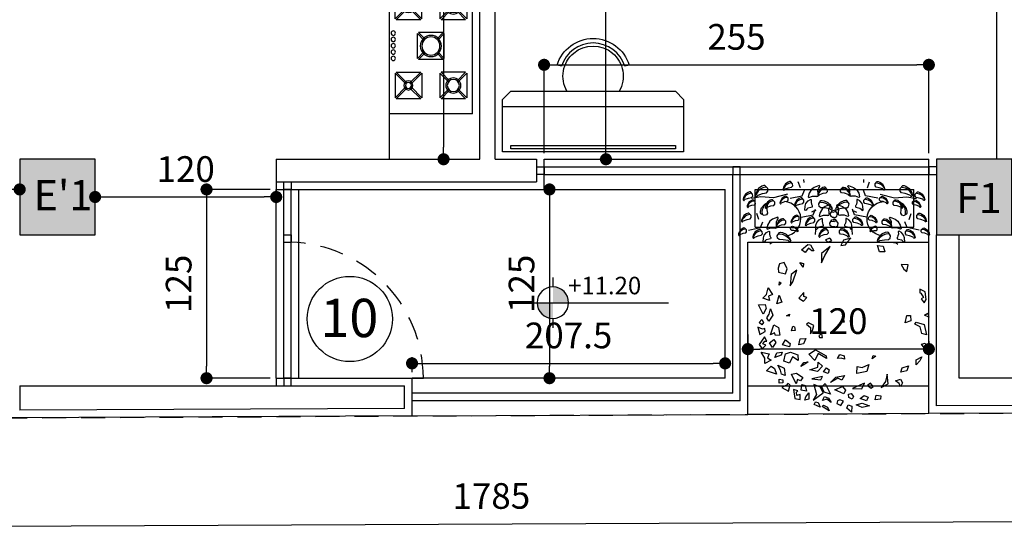
# Model space of a CAD drawing. Units: millimetres. Extents: x 375 to 688, y 35 to 100.
# Drawn here: x 576 to 583, y 76 to 80 of the extents above; entities that cross this region are included whole.
import ezdxf
from ezdxf.enums import TextEntityAlignment as Align

# ---------------------------------------------------------------- set-up
doc = ezdxf.new("R2010")
doc.units = ezdxf.units.MM
doc.header["$LTSCALE"] = 0.5
doc.linetypes.add('DASHED2', pattern=[9.525, 6.35, -3.175])
for name, color, linetype in [('.35', 30, 'DASHED2'), ('0.05', 250, 'Continuous'), ('0.1', 1, 'Continuous'), ('0.2', 2, 'Continuous'), ('0.6', 4, 'Continuous'), ('Co_0.05_Stone', 15, 'Continuous'), ('column hatch', 9, 'Continuous'), ('dim 1', 2, 'Continuous'), ('dim 2', 8, 'Continuous'), ('Furniture', 250, 'Continuous'), ('kode ertefaii', 2, 'Continuous'), ('kode ertefaii 2', 1, 'Continuous'), ('shomareh', 1, 'Continuous'), ('TREE', 84, 'Continuous'), ('wall', 7, 'Continuous'), ('zamine dastor naghshe', 8, 'DASHED2')]:
    doc.layers.add(name, color=color, linetype=linetype)
doc.styles.add('ATTR', font='romans.shx', dxfattribs={"width": 0.8, "height": 2.52})
doc.styles.add('Kadr', font='arial_0.ttf')
doc.styles.add('RD', font='romand.shx')
doc.styles.add('RS', font='ROMANS.shx', dxfattribs={"width": 0.7})
doc.dimstyles.new('100-100', dxfattribs={"dimtxt": 0.17, "dimasz": 0.08, "dimexe": 0.04, "dimexo": 0.04, "dimgap": 0.1, "dimtad": 1, "dimdec": 0, "dimlfac": 100, "dimzin": 12, "dimdsep": 46, "dimtxsty": 'RS', "dimblk1": 'DOT', "dimblk2": 'DOT', "dimsah": 1, "dimcen": 0, "dimclrd": 8, "dimclre": 8, "dimclrt": 15, "dimadec": 0, "dimazin": 0, "dimtfac": 1, "dimtdec": 0, "dimtix": 1, "dimtmove": 2, "dimatfit": 3, "dimldrblk": 'DOT', "dimfxl": 0, "dimtolj": 1, "dimtzin": 12, "dimarcsym": 0})

# ---------------------------------------------------------------- blocks, each defined once
blk = doc.blocks.new('oven_1400')
at = {"layer": 'Furniture', "linetype": 'Continuous'}
for p, q in [((-0.9, 0), (0, 0)), ((0, 0), (0, -0.55)), ((-0.9, 0), (-0.9, -0.55)), ((-0.8, -0.0446), (-0.7428, -0.1017)), ((-0.8, -0.0446), (-0.8, -0.2079)), ((-0.7929, -0.0375), (-0.7358, -0.0947)), ((-0.6296, -0.0375), (-0.7929, -0.0375)), ((-0.6867, -0.0947), (-0.6296, -0.0375)), ((-0.6797, -0.1017), (-0.6225, -0.0446)), ((-0.6225, -0.0446), (-0.6225, -0.2079)), ((-0.2775, -0.0446), (-0.2203, -0.1017)), ((-0.2775, -0.0446), (-0.2775, -0.2079)), ((-0.2704, -0.0375), (-0.2133, -0.0947)), ((-0.1071, -0.0375), (-0.2704, -0.0375)), ((-0.1642, -0.0947), (-0.1071, -0.0375)), ((-0.1572, -0.1017), (-0.1, -0.0446)), ((-0.1, -0.0446), (-0.1, -0.2079)), ((-0.8, -0.2079), (-0.7428, -0.1508)), ((-0.7929, -0.215), (-0.7358, -0.1578)), ((-0.6867, -0.1578), (-0.6296, -0.215)), ((-0.6797, -0.1508), (-0.6225, -0.2079)), ((-0.539, -0.1931), (-0.4958, -0.2363)), ((-0.539, -0.1931), (-0.539, -0.3569)), ((-0.5317, -0.1863), (-0.4887, -0.2292)), ((-0.5317, -0.1863), (-0.3683, -0.1863)), ((-0.3683, -0.1863), (-0.4113, -0.2292)), ((-0.3615, -0.1936), (-0.4042, -0.2363)), ((-0.3615, -0.1936), (-0.3615, -0.3564)), ((-0.2775, -0.2079), (-0.2203, -0.1508)), ((-0.2704, -0.215), (-0.2133, -0.1578)), ((-0.1642, -0.1578), (-0.1071, -0.215)), ((-0.1572, -0.1508), (-0.1, -0.2079)), ((-0.6296, -0.215), (-0.7929, -0.215)), ((-0.1071, -0.215), (-0.2704, -0.215)), ((-0.4958, -0.3137), (-0.539, -0.3569)), ((-0.4887, -0.3208), (-0.5317, -0.3638)), ((-0.4113, -0.3208), (-0.3683, -0.3638)), ((-0.4042, -0.3137), (-0.3615, -0.3564)), ((-0.7286, -0.4136), (-0.8, -0.3422)), ((-0.8, -0.3422), (-0.8, -0.5053)), ((-0.7215, -0.4065), (-0.7931, -0.335)), ((-0.6297, -0.335), (-0.7931, -0.335)), ((-0.6297, -0.335), (-0.7012, -0.4065)), ((-0.6225, -0.3419), (-0.6942, -0.4136)), ((-0.6225, -0.5056), (-0.6225, -0.3419)), ((-0.5317, -0.3638), (-0.3683, -0.3638)), ((-0.2775, -0.3418), (-0.2201, -0.3992)), ((-0.2775, -0.3418), (-0.2775, -0.5057)), ((-0.2702, -0.335), (-0.213, -0.3922)), ((-0.2702, -0.335), (-0.1068, -0.335)), ((-0.1068, -0.335), (-0.164, -0.3922)), ((-0.1, -0.3423), (-0.1569, -0.3992)), ((-0.1, -0.3423), (-0.1, -0.5052)), ((-0.7286, -0.4339), (-0.8, -0.5053)), ((-0.7215, -0.441), (-0.7931, -0.5125)), ((-0.6297, -0.5125), (-0.7012, -0.441)), ((-0.6225, -0.5056), (-0.6942, -0.4339)), ((-0.2201, -0.4483), (-0.2775, -0.5057)), ((-0.213, -0.4553), (-0.2702, -0.5125)), ((-0.164, -0.4553), (-0.1068, -0.5125)), ((-0.1569, -0.4483), (-0.1, -0.5052)), ((-0.6297, -0.5125), (-0.7931, -0.5125)), ((-0.2702, -0.5125), (-0.1068, -0.5125)), ((-0.9, -0.55), (0, -0.55))]:
    blk.add_line(p, q, dxfattribs=at)
for centre, radius in [((-0.7113, -0.1263), 0.05), ((-0.7113, -0.1263), 0.04), ((-0.1888, -0.1263), 0.05), ((-0.1888, -0.1263), 0.04), ((-0.45, -0.275), 0.07), ((-0.45, -0.275), 0.06), ((-0.1885, -0.4237), 0.04), ((-0.7114, -0.4237), 0.03), ((-0.7114, -0.4237), 0.02), ((-0.1885, -0.4237), 0.03), ((-0.5321, -0.5242), 0.0147), ((-0.4903, -0.5242), 0.0147), ((-0.4484, -0.5242), 0.0147), ((-0.4065, -0.5242), 0.0147), ((-0.3647, -0.5242), 0.0147)]:
    blk.add_circle(centre, radius, dxfattribs=at)
blk = doc.blocks.new('میز_120_1400')
at = {"layer": 'Furniture'}
blk.add_line((0.3, -1.2), (0.3, 0), dxfattribs=at)
for points in [[(0.4, -1.1455), (0.4, -0.0545), (0.3455, 0), (0, 0), (0, -1.2), (0.3455, -1.2)], [(0.02, -0.0545), (0.02, -1.1455), (0.04, -1.1455), (0.04, -0.0545)]]:
    blk.add_lwpolyline(points, close=True, dxfattribs=at)
blk.add_lwpolyline([(0.5731, -0.3609), (0.5654, -0.3899, -0.736085), (0.5654, -0.8101), (0.5731, -0.8391, 0.739787)], format="xyb", close=True, dxfattribs=at)
blk.add_arc((0.5, -0.6), 0.2, 240, 120, dxfattribs=at)
blk = doc.blocks.new('tr')
at = {"layer": '0.05'}
for points in [[(252.5554, 108.0231), (252.5309, 108.0398), (252.574, 108.0764), (252.5902, 108.0742), (252.6137, 108.0337), (252.5992, 108.033), (252.5784, 108.0519)], [(252.7215, 108.0615), (252.6635, 108.0162), (252.6644, 107.9549), (252.6864, 108.0024)], [(252.7047, 108.0904), (252.7324, 108.1026), (252.7186, 108.1178), (252.6909, 108.1056)], [(252.8577, 108.1174), (252.8102, 108.1052), (252.7923, 108.0678), (252.8232, 108.0742), (252.833, 108.0915)], [(253.0488, 108.0272), (253.0344, 108.0691), (253.0721, 108.064), (253.0832, 108.0278)], [(252.3774, 107.9197), (252.3781, 107.893), (252.4245, 107.8813), (252.435, 107.9145), (252.4152, 107.9571), (252.3859, 107.9479)], [(252.52, 107.9561), (252.5432, 107.9502), (252.5421, 107.9264)], [(253.2383, 107.94), (253.1915, 107.9438), (253.2099, 107.912), (253.2291, 107.896)], [(252.4997, 107.9056), (252.4622, 107.8762), (252.4554, 107.8026), (252.4746, 107.8292)], [(252.3833, 107.8071), (252.3861, 107.8281), (252.3965, 107.8186)], [(252.3104, 107.7891), (252.3382, 107.7437), (252.3132, 107.733), (252.3188, 107.7038), (252.2741, 107.7192), (252.2984, 107.7439)], [(252.367, 107.6816), (252.3822, 107.7407), (252.4, 107.6931)], [(252.5456, 107.7583), (252.5132, 107.7201), (252.5448, 107.6998), (252.5657, 107.7235), (252.5462, 107.7315)], [(253.3515, 107.7621), (253.3162, 107.7803), (253.3151, 107.7564), (253.3222, 107.7528), (253.339, 107.7239), (253.3241, 107.7153), (253.3446, 107.6885), (253.3565, 107.7108)], [(252.2467, 107.6769), (252.2895, 107.677), (252.2959, 107.6511), (252.2773, 107.6145)], [(252.3266, 107.6498), (252.3421, 107.6077), (252.3135, 107.5668), (252.3021, 107.5906), (252.3172, 107.6143)], [(252.4322, 107.6035), (252.4507, 107.6142), (252.4483, 107.6012)], [(253.2178, 107.5569), (253.229, 107.6059), (253.2543, 107.6051), (253.2545, 107.5704)], [(253.3688, 107.6213), (253.3748, 107.5939), (253.3465, 107.6084)], [(252.2495, 107.5596), (252.2679, 107.5789), (252.2802, 107.5584), (252.2676, 107.5444)], [(252.3252, 107.4772), (252.3474, 107.544), (252.3779, 107.5255), (252.3866, 107.4748), (252.3592, 107.4717), (252.3511, 107.4911)], [(252.4657, 107.503), (252.4725, 107.534), (252.4849, 107.5297), (252.4893, 107.5051)], [(252.6031, 107.5055), (252.6136, 107.5386), (252.5783, 107.5568), (252.5634, 107.5482), (252.5913, 107.5257), (252.5913, 107.4831)], [(252.7989, 107.5611), (252.7979, 107.5799), (252.8103, 107.5755), (252.8133, 107.5618)], [(253.2824, 107.548), (253.2902, 107.5602), (253.3437, 107.5449), (253.3588, 107.4763), (253.3285, 107.4858), (253.3178, 107.5298)], [(252.2873, 107.5184), (252.2732, 107.5152), (252.2409, 107.5273), (252.2546, 107.4787), (252.2913, 107.5)], [(252.6468, 107.4728), (252.6498, 107.4591), (252.6697, 107.4591), (252.6654, 107.4836)], [(252.286, 107.4634), (252.2507, 107.4139), (252.2696, 107.3847), (252.2939, 107.4094), (252.274, 107.4181), (252.2875, 107.4353), (252.3008, 107.4353)], [(252.3198, 107.4233), (252.3482, 107.4469), (252.3605, 107.4263), (252.3386, 107.3941)], [(252.4056, 107.4101), (252.4252, 107.4447), (252.4548, 107.4194), (252.4521, 107.3984)], [(252.514, 107.4112), (252.5212, 107.4502), (252.5592, 107.4529), (252.545, 107.4176)], [(253.3253, 107.4143), (253.351, 107.4215), (253.368, 107.3579)], [(252.2644, 107.363), (252.3163, 107.3505), (252.3061, 107.3253), (252.3307, 107.3086), (252.2882, 107.2878), (252.2879, 107.3225)], [(252.355, 107.3266), (252.3671, 107.3569), (252.4035, 107.3625), (252.3954, 107.3423)], [(252.4135, 107.3026), (252.4247, 107.3516), (252.4577, 107.3631), (252.5075, 107.3456), (252.5095, 107.308), (252.4708, 107.332), (252.4509, 107.2895)], [(252.58, 107.3489), (252.6228, 107.3777), (252.6951, 107.3385), (252.6961, 107.3197), (252.6416, 107.3538), (252.6196, 107.3062)], [(252.7702, 107.3202), (252.784, 107.3475), (252.8143, 107.3381), (252.817, 107.3164), (252.7938, 107.3223)], [(252.9995, 107.318), (253.006, 107.341), (253.0238, 107.3359)], [(252.3744, 107.276), (252.4151, 107.2571), (252.4238, 107.208), (252.3989, 107.2167), (252.3929, 107.2442)], [(252.5276, 107.2683), (252.5469, 107.2949), (252.5742, 107.2992), (252.5536, 107.2833)], [(252.5862, 107.2443), (252.6394, 107.2636), (252.6408, 107.2953), (252.6704, 107.27), (252.6364, 107.2347)], [(252.8998, 107.2678), (252.9338, 107.2604), (252.9762, 107.2812), (252.9634, 107.2351), (252.8977, 107.2202)], [(253.189, 107.2307), (253.1975, 107.2589), (253.2396, 107.2717), (253.2291, 107.2385)], [(253.2904, 107.278), (253.2902, 107.3127), (253.3289, 107.3313), (253.3151, 107.3039)], [(252.2987, 107.2386), (252.3289, 107.2689), (252.3518, 107.2551), (252.3645, 107.2161)], [(252.4955, 107.1529), (252.4639, 107.2158), (252.4986, 107.2244), (252.5406, 107.1946), (252.5234, 107.173), (252.5039, 107.181)], [(252.6778, 107.2317), (252.697, 107.2583), (252.7145, 107.2453), (252.7081, 107.2222)], [(252.7235, 107.1615), (252.7575, 107.1968), (252.8158, 107.2074), (252.7983, 107.1779), (252.7717, 107.1895)], [(253.0599, 107.1287), (253.106, 107.1516), (253.098, 107.2166), (253.0869, 107.1676)], [(252.3836, 107.1576), (252.383, 107.1843), (252.4062, 107.1785), (252.4072, 107.1597)], [(252.4395, 107.1553), (252.4318, 107.143), (252.4004, 107.1287), (252.4445, 107.104), (252.4554, 107.1451)], [(252.5297, 107.1109), (252.5332, 107.1477), (252.5564, 107.1419), (252.5637, 107.1036)], [(252.671, 107.2007), (252.5999, 107.1865), (252.6592, 107.1784)], [(252.6126, 107.1475), (252.6314, 107.081), (252.6081, 107.0443), (252.6735, 107.0939), (252.6571, 107.1307)], [(252.6662, 107.1321), (252.6871, 107.1559), (252.7237, 107.0843), (252.6809, 107.0982)], [(252.8699, 107.1228), (252.9312, 107.1197), (252.9491, 107.1572), (252.9178, 107.1429)], [(252.9928, 107.1246), (253.006, 107.1361), (252.9888, 107.1571), (252.9683, 107.1413)], [(253.1539, 107.1717), (253.1869, 107.1831), (253.2003, 107.16), (253.1865, 107.1326), (253.1784, 107.155)], [(252.4775, 107.1154), (252.4876, 107.0555), (252.5216, 107.0482), (252.5213, 107.0828), (252.5011, 107.075), (252.4984, 107.0966), (252.5078, 107.106)], [(252.5539, 107.0437), (252.5603, 107.0668), (252.5796, 107.0935), (252.5795, 107.0509)], [(252.752, 107.1124), (252.8036, 107.1346), (252.8224, 107.1107), (252.8123, 107.0855)], [(252.8668, 107.0514), (252.8456, 107.0623), (252.8429, 107.0839), (252.8594, 107.0897), (252.8765, 107.0687)], [(253.0251, 107.0776), (253.0574, 107.0731), (253.0547, 107.0522), (253.0183, 107.0465)], [(252.6141, 107.0168), (252.6239, 107.0341), (252.6418, 107.029), (252.6548, 106.9979)], [(252.6676, 107.0015), (252.6771, 107.0109), (252.7037, 106.9992), (252.7134, 106.9739)], [(252.6694, 107.0412), (252.6832, 107.0686), (252.7098, 107.0569), (252.7266, 107.028), (252.6987, 107.0505)], [(252.8102, 107.0379), (252.7852, 107.0466), (252.7687, 107.0409), (252.7643, 107.0228), (252.7926, 107.0083)], [(252.8316, 106.9923), (252.8398, 107.0125), (252.8647, 107.0038), (252.8629, 106.9641)], [(252.894, 107.013), (252.9324, 107.0237), (252.9822, 107.0063), (252.933, 106.997)], [(252.9193, 107.0548), (252.9473, 107.0749), (252.9739, 107.0633), (252.962, 107.041)]]:
    blk.add_lwpolyline(points, close=True, dxfattribs=at)
at = {"layer": '0.05', "style": 'ATTR', "width": 0.8, "flags": 9}
for p, height in [((240.5624, 119.6255), 0.00566), ((242.0624, 119.6255), 0.00566), ((243.6624, 119.6255), 0.00566), ((240.259, 118.8286), 0.00283), ((241.159, 118.8286), 0.00283), ((242.059, 118.8286), 0.00283), ((243.059, 118.8286), 0.00283), ((243.959, 118.8286), 0.00283), ((252.8133, 107.5618), 0.00706)]:
    blk.add_attdef('ESTCODE', p, '', height=height, rotation=300.14005, dxfattribs=at)
blk = doc.blocks.new('hju')
at = {"layer": 'TREE'}
for p, q in [((563.795, -237.505), (563.768, -237.517)), ((563.827, -237.499), (563.795, -237.505)), ((563.945, -237.572), (563.923, -237.491)), ((563.998, -237.506), (563.998, -237.469)), ((563.209, -237.639), (563.193, -237.657)), ((563.23, -237.62), (563.209, -237.639)), ((563.257, -237.608), (563.23, -237.62)), ((563.289, -237.602), (563.257, -237.608)), ((563.365, -237.606), (563.353, -237.633)), ((563.385, -237.583), (563.365, -237.606)), ((563.412, -237.558), (563.385, -237.583)), ((563.447, -237.542), (563.412, -237.558)), ((563.488, -237.535), (563.447, -237.542)), ((563.731, -237.554), (563.721, -237.575)), ((563.747, -237.536), (563.731, -237.554)), ((563.768, -237.517), (563.747, -237.536)), ((563.963, -237.683), (563.997, -237.61)), ((564.2, -237.639), (564.185, -237.657)), ((564.221, -237.62), (564.2, -237.639)), ((564.249, -237.608), (564.221, -237.62)), ((564.28, -237.602), (564.249, -237.608)), ((563.193, -237.657), (563.184, -237.678)), ((563.238, -237.757), (563.23, -237.775)), ((563.252, -237.741), (563.238, -237.757)), ((563.27, -237.725), (563.252, -237.741)), ((563.293, -237.715), (563.27, -237.725)), ((563.415, -237.658), (563.289, -237.672)), ((563.32, -237.709), (563.293, -237.715)), ((563.579, -237.685), (563.415, -237.658)), ((563.445, -237.793), (563.462, -237.771)), ((563.462, -237.771), (563.483, -237.756)), ((563.495, -237.762), (563.479, -237.78)), ((563.515, -237.743), (563.495, -237.762)), ((563.543, -237.731), (563.515, -237.743)), ((563.574, -237.725), (563.543, -237.731)), ((563.77, -237.645), (563.579, -237.685)), ((563.676, -237.736), (563.668, -237.754)), ((563.689, -237.721), (563.676, -237.736)), ((563.707, -237.704), (563.689, -237.721)), ((563.731, -237.694), (563.707, -237.704)), ((563.758, -237.689), (563.731, -237.694)), ((563.801, -237.703), (563.963, -237.683)), ((563.882, -237.762), (563.866, -237.78)), ((563.902, -237.743), (563.882, -237.762)), ((563.93, -237.731), (563.902, -237.743)), ((563.961, -237.725), (563.93, -237.731)), ((564.185, -237.657), (564.175, -237.678)), ((563.218, -237.889), (563.191, -237.902)), ((563.25, -237.883), (563.218, -237.889)), ((563.368, -237.956), (563.346, -237.876)), ((563.421, -237.854), (563.429, -237.82)), ((563.421, -237.89), (563.421, -237.854)), ((563.429, -237.82), (563.445, -237.793)), ((563.479, -237.78), (563.469, -237.801)), ((563.866, -237.78), (563.856, -237.801)), ((564.098, -237.895), (564.071, -237.907)), ((564.092, -237.944), (564.126, -237.871)), ((564.13, -237.889), (564.098, -237.895)), ((564.199, -237.782), (564.24, -237.788)), ((564.24, -237.788), (564.276, -237.802)), ((564.276, -237.802), (564.304, -237.824)), ((564.304, -237.824), (564.326, -237.846)), ((564.326, -237.846), (564.339, -237.873)), ((563.154, -237.939), (563.145, -237.96)), ((563.17, -237.921), (563.154, -237.939)), ((563.191, -237.902), (563.17, -237.921)), ((563.386, -238.067), (563.421, -237.994)), ((563.624, -238.023), (563.608, -238.041)), ((563.645, -238.004), (563.624, -238.023)), ((563.672, -237.992), (563.645, -238.004)), ((563.704, -237.986), (563.672, -237.992)), ((563.805, -237.997), (563.797, -238.015)), ((563.819, -237.982), (563.805, -237.997)), ((563.836, -237.965), (563.819, -237.982)), ((563.86, -237.955), (563.836, -237.965)), ((563.887, -237.95), (563.86, -237.955)), ((563.93, -237.964), (564.092, -237.944)), ((564.011, -238.023), (563.995, -238.041)), ((564.032, -238.004), (564.011, -238.023)), ((564.059, -237.992), (564.032, -238.004)), ((564.091, -237.986), (564.059, -237.992)), ((564.345, -237.92), (564.368, -237.923)), ((563.099, -238.12), (563.091, -238.138)), ((563.113, -238.105), (563.099, -238.12)), ((563.131, -238.089), (563.113, -238.105)), ((563.154, -238.078), (563.131, -238.089)), ((563.181, -238.073), (563.154, -238.078)), ((563.225, -238.088), (563.386, -238.067)), ((563.305, -238.146), (563.289, -238.164)), ((563.326, -238.127), (563.305, -238.146)), ((563.353, -238.115), (563.326, -238.127)), ((563.385, -238.109), (563.353, -238.115)), ((563.608, -238.041), (563.598, -238.062)), ((563.794, -238.09), (563.817, -238.093)), ((563.817, -238.093), (563.837, -238.1)), ((563.837, -238.1), (563.852, -238.113)), ((563.852, -238.113), (563.864, -238.125)), ((563.864, -238.125), (563.872, -238.14)), ((563.995, -238.041), (563.986, -238.062)), ((564.105, -238.204), (564.114, -238.141)), ((564.227, -238.156), (564.2, -238.168)), ((564.259, -238.15), (564.227, -238.156)), ((564.328, -238.043), (564.369, -238.049)), ((563.289, -238.164), (563.28, -238.185)), ((563.521, -238.279), (563.494, -238.291)), ((563.553, -238.273), (563.521, -238.279)), ((563.622, -238.166), (563.663, -238.172)), ((563.663, -238.172), (563.699, -238.186)), ((563.699, -238.186), (563.727, -238.209)), ((563.727, -238.209), (563.749, -238.231)), ((563.749, -238.231), (563.763, -238.257)), ((564.163, -238.205), (564.154, -238.226)), ((564.179, -238.187), (564.163, -238.205)), ((564.2, -238.168), (564.179, -238.187))]:
    blk.add_line(p, q, dxfattribs=at)
for points in [[(563.846, -237.514), (563.82, -237.483), (563.807, -237.481), (563.787, -237.487), (563.751, -237.509), (563.724, -237.551), (563.718, -237.569), (563.715, -237.584), (563.723, -237.591), (563.729, -237.59), (563.734, -237.584), (563.742, -237.576), (563.789, -237.562), (563.83, -237.557), (563.845, -237.541), (563.846, -237.514)], [(563.308, -237.617), (563.282, -237.585), (563.269, -237.584), (563.249, -237.59), (563.214, -237.612), (563.186, -237.653), (563.18, -237.671), (563.177, -237.686), (563.185, -237.693), (563.192, -237.693), (563.196, -237.687), (563.204, -237.679), (563.251, -237.665), (563.292, -237.66), (563.308, -237.644), (563.308, -237.617)], [(563.513, -237.554), (563.479, -237.514), (563.463, -237.512), (563.437, -237.519), (563.391, -237.548), (563.356, -237.601), (563.348, -237.624), (563.344, -237.644), (563.355, -237.653), (563.363, -237.652), (563.369, -237.644), (563.379, -237.634), (563.44, -237.616), (563.492, -237.61), (563.512, -237.589), (563.513, -237.554)], [(564.3, -237.617), (564.273, -237.585), (564.261, -237.584), (564.241, -237.59), (564.205, -237.612), (564.178, -237.653), (564.172, -237.671), (564.168, -237.686), (564.177, -237.693), (564.183, -237.693), (564.188, -237.687), (564.195, -237.679), (564.243, -237.665), (564.284, -237.66), (564.299, -237.644), (564.3, -237.617)], [(563.337, -237.722), (563.315, -237.696), (563.304, -237.694), (563.287, -237.699), (563.256, -237.718), (563.232, -237.754), (563.227, -237.769), (563.225, -237.782), (563.232, -237.788), (563.237, -237.788), (563.241, -237.782), (563.248, -237.775), (563.288, -237.763), (563.323, -237.759), (563.337, -237.746), (563.337, -237.722)], [(563.442, -237.909), (563.402, -237.886), (563.397, -237.873), (563.399, -237.849), (563.416, -237.804), (563.456, -237.764), (563.475, -237.753), (563.491, -237.746), (563.501, -237.754), (563.502, -237.761), (563.496, -237.768), (563.489, -237.778), (563.484, -237.835), (563.487, -237.881), (563.473, -237.902), (563.442, -237.909)], [(563.594, -237.74), (563.568, -237.709), (563.555, -237.707), (563.535, -237.713), (563.499, -237.735), (563.472, -237.776), (563.466, -237.794), (563.463, -237.809), (563.471, -237.817), (563.477, -237.816), (563.482, -237.81), (563.489, -237.802), (563.537, -237.788), (563.578, -237.783), (563.593, -237.767), (563.594, -237.74)], [(563.775, -237.701), (563.752, -237.675), (563.741, -237.673), (563.724, -237.678), (563.694, -237.697), (563.67, -237.733), (563.665, -237.748), (563.662, -237.761), (563.669, -237.767), (563.675, -237.767), (563.678, -237.761), (563.685, -237.755), (563.726, -237.743), (563.761, -237.738), (563.774, -237.725), (563.775, -237.701)], [(563.981, -237.74), (563.955, -237.709), (563.942, -237.707), (563.922, -237.713), (563.886, -237.735), (563.859, -237.776), (563.853, -237.794), (563.85, -237.809), (563.858, -237.816), (563.864, -237.816), (563.869, -237.81), (563.877, -237.802), (563.924, -237.788), (563.965, -237.783), (563.98, -237.767), (563.981, -237.74)], [(564.175, -237.803), (564.207, -237.761), (564.223, -237.758), (564.249, -237.764), (564.296, -237.79), (564.335, -237.841), (564.343, -237.864), (564.349, -237.883), (564.338, -237.893), (564.33, -237.893), (564.324, -237.885), (564.314, -237.875), (564.251, -237.86), (564.199, -237.857), (564.178, -237.838), (564.175, -237.803)], [(563.269, -237.898), (563.243, -237.867), (563.231, -237.865), (563.21, -237.871), (563.175, -237.893), (563.147, -237.935), (563.141, -237.953), (563.138, -237.968), (563.147, -237.975), (563.153, -237.975), (563.157, -237.968), (563.165, -237.96), (563.213, -237.946), (563.253, -237.942), (563.269, -237.926), (563.269, -237.898)], [(564.321, -237.941), (564.352, -237.899), (564.368, -237.896), (564.368, -237.896)], [(563.723, -238.001), (563.697, -237.97), (563.684, -237.968), (563.664, -237.974), (563.629, -237.996), (563.601, -238.038), (563.595, -238.055), (563.592, -238.071), (563.6, -238.078), (563.606, -238.077), (563.611, -238.071), (563.619, -238.063), (563.666, -238.049), (563.707, -238.044), (563.722, -238.028), (563.723, -238.001)], [(563.904, -237.962), (563.881, -237.936), (563.871, -237.934), (563.853, -237.939), (563.823, -237.958), (563.799, -237.994), (563.794, -238.009), (563.791, -238.022), (563.798, -238.028), (563.804, -238.028), (563.808, -238.022), (563.814, -238.016), (563.855, -238.004), (563.89, -238), (563.903, -237.986), (563.904, -237.962)], [(564.11, -238.001), (564.084, -237.97), (564.071, -237.968), (564.051, -237.974), (564.016, -237.996), (563.988, -238.037), (563.982, -238.055), (563.979, -238.071), (563.987, -238.078), (563.993, -238.077), (563.998, -238.071), (564.006, -238.063), (564.053, -238.049), (564.094, -238.044), (564.109, -238.028), (564.11, -238.001)], [(564.304, -238.064), (564.336, -238.022), (564.352, -238.019), (564.368, -238.023)], [(564.368, -237.997), (564.345, -237.995), (564.324, -237.976), (564.321, -237.941)], [(563.198, -238.085), (563.175, -238.059), (563.165, -238.057), (563.147, -238.063), (563.117, -238.081), (563.093, -238.117), (563.088, -238.132), (563.085, -238.145), (563.093, -238.151), (563.098, -238.151), (563.102, -238.146), (563.108, -238.139), (563.149, -238.127), (563.184, -238.123), (563.197, -238.109), (563.198, -238.085)], [(563.404, -238.124), (563.378, -238.093), (563.365, -238.091), (563.345, -238.097), (563.31, -238.119), (563.282, -238.161), (563.276, -238.178), (563.273, -238.194), (563.281, -238.201), (563.288, -238.2), (563.292, -238.194), (563.3, -238.186), (563.347, -238.172), (563.388, -238.167), (563.404, -238.151), (563.404, -238.124)], [(563.599, -238.187), (563.63, -238.145), (563.646, -238.142), (563.672, -238.148), (563.719, -238.174), (563.758, -238.225), (563.767, -238.248), (563.772, -238.267), (563.762, -238.277), (563.754, -238.277), (563.747, -238.269), (563.737, -238.259), (563.675, -238.245), (563.622, -238.241), (563.601, -238.222), (563.599, -238.187)], [(563.781, -238.101), (563.798, -238.078), (563.807, -238.076), (563.821, -238.08), (563.848, -238.094), (563.869, -238.122), (563.874, -238.135), (563.877, -238.146), (563.871, -238.151), (563.867, -238.151), (563.863, -238.147), (563.857, -238.141), (563.823, -238.133), (563.794, -238.131), (563.782, -238.121), (563.781, -238.101)], [(564.278, -238.165), (564.252, -238.134), (564.239, -238.132), (564.219, -238.138), (564.184, -238.16), (564.156, -238.202), (564.15, -238.219), (564.147, -238.235), (564.155, -238.242), (564.162, -238.241), (564.166, -238.235), (564.174, -238.227), (564.221, -238.213), (564.262, -238.208), (564.278, -238.192), (564.278, -238.165)], [(564.368, -238.121), (564.328, -238.118), (564.307, -238.099), (564.304, -238.064)]]:
    blk.add_lwpolyline(points, dxfattribs=at)
for points in [[(564.197, -237.558), (564.129, -237.58), (564.089, -237.606), (564.055, -237.654), (564.042, -237.699), (564.05, -237.709), (564.097, -237.696), (564.126, -237.696), (564.15, -237.699), (564.155, -237.702), (564.168, -237.699), (564.176, -237.693), (564.176, -237.67), (564.176, -237.619), (564.187, -237.596), (564.2, -237.58), (564.205, -237.567)], [(563.984, -237.875), (563.991, -237.819), (564.004, -237.785), (564.036, -237.752), (564.068, -237.735), (564.076, -237.739), (564.074, -237.777), (564.078, -237.799), (564.084, -237.817), (564.088, -237.821), (564.087, -237.831), (564.083, -237.838), (564.066, -237.841), (564.027, -237.849), (564.012, -237.861), (564.001, -237.873), (563.992, -237.879)], [(564.326, -237.819), (564.258, -237.841), (564.219, -237.867), (564.184, -237.915), (564.171, -237.96), (564.179, -237.97), (564.226, -237.957), (564.255, -237.957), (564.279, -237.96), (564.284, -237.963), (564.297, -237.96), (564.305, -237.954), (564.305, -237.931), (564.305, -237.88), (564.316, -237.857), (564.329, -237.841), (564.334, -237.828)], [(563.62, -237.942), (563.552, -237.964), (563.513, -237.99), (563.479, -238.038), (563.465, -238.083), (563.473, -238.093), (563.521, -238.08), (563.549, -238.08), (563.573, -238.083), (563.578, -238.086), (563.592, -238.083), (563.599, -238.077), (563.599, -238.054), (563.599, -238.003), (563.61, -237.98), (563.623, -237.964), (563.628, -237.952)], [(564.113, -238.136), (564.12, -238.08), (564.133, -238.046), (564.165, -238.013), (564.197, -237.996), (564.206, -238), (564.203, -238.038), (564.207, -238.06), (564.213, -238.078), (564.217, -238.082), (564.216, -238.092), (564.213, -238.099), (564.195, -238.103), (564.156, -238.11), (564.141, -238.122), (564.13, -238.134), (564.121, -238.14)], [(563.407, -238.259), (563.414, -238.203), (563.427, -238.169), (563.459, -238.136), (563.491, -238.119), (563.5, -238.124), (563.497, -238.162), (563.502, -238.184), (563.508, -238.201), (563.511, -238.205), (563.51, -238.215), (563.507, -238.222), (563.49, -238.226), (563.45, -238.233), (563.435, -238.245), (563.425, -238.257), (563.416, -238.263)]]:
    blk.add_lwpolyline(points, close=True, dxfattribs=at)
blk.add_arc((563.697, -237.97), 0.228, 274.0701, 83.4298, dxfattribs=at)
blk = doc.blocks.new('Furnishing_(+3)')
at = {"layer": '0.2'}
blk.add_blockref('tr', (-0.1, 0), dxfattribs=at)
at = {"layer": 'Furniture', "xscale": -1, "rotation": 270}
for name, p in [('oven_1400', (250.25, 109.8401)), ('میز_120_1400', (251.65, 108.6901))]:
    blk.add_blockref(name, p, dxfattribs=at)
at = {"layer": 'TREE', "yscale": 0.5000000000000042, "zscale": 0.5000000000000042}
for p, xscale, rotation in [((-36.5624, 208.9794), 0.5000000000000042, 3.663222053614819), ((541.8541, 208.9794), -0.5000000000000042, 356.3367779463852)]:
    blk.add_blockref('hju', p, dxfattribs=dict(at, xscale=xscale, rotation=rotation))
blk = doc.blocks.new('_DOT')
at = {"color": 0, "linetype": 'ByBlock'}
blk.add_line((-0.5, 0), (-1, 0), dxfattribs=at)
at = {"color": 0, "linetype": 'ByBlock', "const_width": 0.5}
blk.add_lwpolyline([(-0.25, 0, 1), (0.25, 0, 1)], format="xyb", close=True, dxfattribs=at)
blk = doc.blocks.new('*D351')
at = {"layer": 'Defpoints', "color": 0, "transparency": 16777216}
for p in [(633.3131, 116.9847), (615.4633, 116.8999), (633.3165, 116.267)]:
    blk.add_point(p, dxfattribs=at)
at = {"layer": 'dim 2', "color": 8, "lineweight": -2, "transparency": 16777216}
for p, q in [((633.3133, 116.9447), (633.3167, 116.227)), ((615.4635, 116.8599), (615.4669, 116.1423)), ((615.5467, 116.1827), (633.2365, 116.2666))]:
    blk.add_line(p, q, dxfattribs=at)
at = {"layer": 'dim 2', "color": 8, "lineweight": -2, "transparency": 16777216, "xscale": 0.08, "yscale": 0.08, "zscale": 0.08}
for p, rotation in [((633.3165, 116.267), 0.2719608353579527), ((615.4667, 116.1823), 180.2719608353579)]:
    blk.add_blockref('_DOT', p, dxfattribs=dict(at, rotation=rotation))
at = {"layer": 'dim 2', "color": 15, "transparency": 16777216, "insert": (624.3907, 116.4097), "char_height": 0.17, "attachment_point": 5, "rotation": 0.27196, "style": 'RS'}
blk.add_mtext('\\A1;1785', dxfattribs=at)
blk = doc.blocks.new('ter')
at = {"layer": '0.1'}
h = blk.add_hatch(color=256, dxfattribs=at)
h.paths.add_polyline_path([(1145.257, 12.466), (1145.257, 12.628, 0.41927), (1145.093, 12.466, 0.00011), (1145.093, 12.466)])
h.paths.add_polyline_path([(1145.417, 12.466), (1145.257, 12.466), (1145.257, 12.304, 0.409046)])
for p, q in [((1145.257, 12.725), (1145.257, 12.628)), ((1144.998, 12.466), (1146.442, 12.466)), ((1145.257, 12.304), (1145.257, 12.206))]:
    blk.add_line(p, q, dxfattribs=at)
blk.add_circle((1145.255, 12.466), 0.162, dxfattribs=at)
blk = doc.blocks.new('*D370')
at = {"layer": 'Defpoints', "color": 0, "transparency": 16777216}
for p in [(574.4, 43.4401), (574.4, 43.4401), (576.25, 43.4401)]:
    blk.add_point(p, dxfattribs=at)
at = {"layer": 'dim 2', "color": 8, "lineweight": -2, "transparency": 16777216}
blk.add_line((576.17, 43.4401), (574.48, 43.4401), dxfattribs=at)
at = {"layer": 'dim 2', "color": 8, "lineweight": -2, "transparency": 16777216, "xscale": 0.08, "yscale": 0.08, "zscale": 0.08, "rotation": 180}
blk.add_blockref('_DOT', (574.4, 43.4401), dxfattribs=at)
at = {"layer": 'dim 2', "color": 8, "lineweight": -2, "transparency": 16777216, "xscale": 0.08, "yscale": 0.08, "zscale": 0.08}
blk.add_blockref('_DOT', (576.25, 43.4401), dxfattribs=at)
at = {"layer": 'dim 2', "color": 15, "transparency": 16777216, "insert": (575.325, 43.6251), "char_height": 0.17, "attachment_point": 5, "style": 'RS'}
blk.add_mtext('\\A1;185', dxfattribs=at)
blk = doc.blocks.new('*D371')
at = {"layer": 'Defpoints', "color": 0, "transparency": 16777216}
for p in [(577.95, 43.6401), (576.75, 43.3901), (577.95, 43.3901)]:
    blk.add_point(p, dxfattribs=at)
at = {"layer": 'dim 2', "color": 8, "lineweight": -2, "transparency": 16777216}
for p, q in [((577.95, 43.6001), (577.95, 43.3501)), ((576.83, 43.3901), (577.87, 43.3901))]:
    blk.add_line(p, q, dxfattribs=at)
at = {"layer": 'dim 2', "color": 8, "lineweight": -2, "transparency": 16777216, "xscale": 0.08, "yscale": 0.08, "zscale": 0.08, "rotation": 180}
blk.add_blockref('_DOT', (576.75, 43.3901), dxfattribs=at)
at = {"layer": 'dim 2', "color": 8, "lineweight": -2, "transparency": 16777216, "xscale": 0.08, "yscale": 0.08, "zscale": 0.08}
blk.add_blockref('_DOT', (577.95, 43.3901), dxfattribs=at)
at = {"layer": 'dim 2', "color": 15, "transparency": 16777216, "insert": (577.35, 43.5751), "char_height": 0.17, "attachment_point": 5, "style": 'RS'}
blk.add_mtext('\\A1;120', dxfattribs=at)
blk = doc.blocks.new('*D373')
at = {"layer": 'Defpoints', "color": 0, "transparency": 16777216}
for p in [(580.1351, 47.7151), (580.2125, 47.7151), (580.2125, 43.6401)]:
    blk.add_point(p, dxfattribs=at)
at = {"layer": 'dim 2', "color": 8, "lineweight": -2, "transparency": 16777216}
for p, q in [((580.1725, 47.7151), (580.0951, 47.7151)), ((580.1351, 43.7201), (580.1351, 47.6351)), ((580.1725, 43.6401), (580.0951, 43.6401))]:
    blk.add_line(p, q, dxfattribs=at)
at = {"layer": 'dim 2', "color": 8, "lineweight": -2, "transparency": 16777216, "xscale": 0.08, "yscale": 0.08, "zscale": 0.08}
for p, rotation in [((580.1351, 47.7151), 90), ((580.1351, 43.6401), 270)]:
    blk.add_blockref('_DOT', p, dxfattribs=dict(at, rotation=rotation))
at = {"layer": 'dim 2', "color": 15, "transparency": 16777216, "insert": (579.9501, 45.6776), "char_height": 0.17, "attachment_point": 5, "rotation": 90, "style": 'RS'}
blk.add_mtext('\\A1;407.5', dxfattribs=at)
blk = doc.blocks.new('*D397')
at = {"layer": 'Defpoints', "color": 0, "transparency": 16777216}
for p in [(579.725, 43.4401), (579.725, 42.1901), (579.7608, 42.1901)]:
    blk.add_point(p, dxfattribs=at)
at = {"layer": 'dim 2', "color": 8, "lineweight": -2, "transparency": 16777216}
for p, q in [((579.765, 43.4401), (579.8008, 43.4401)), ((579.7608, 43.3601), (579.7608, 42.2701)), ((579.765, 42.1901), (579.8008, 42.1901))]:
    blk.add_line(p, q, dxfattribs=at)
at = {"layer": 'dim 2', "color": 8, "lineweight": -2, "transparency": 16777216, "xscale": 0.08, "yscale": 0.08, "zscale": 0.08}
for p, rotation in [((579.7608, 43.4401), 90), ((579.7608, 42.1901), 270)]:
    blk.add_blockref('_DOT', p, dxfattribs=dict(at, rotation=rotation))
at = {"layer": 'dim 2', "color": 15, "transparency": 16777216, "insert": (579.5758, 42.8151), "char_height": 0.17, "attachment_point": 5, "rotation": 90, "style": 'RS'}
blk.add_mtext('\\A1;125', dxfattribs=at)
blk = doc.blocks.new('*D402')
at = {"layer": 'Defpoints', "color": 0, "transparency": 16777216}
for p in [(581.075, 42.5202), (582.275, 42.4746), (581.075, 42.3829)]:
    blk.add_point(p, dxfattribs=at)
at = {"layer": 'dim 2', "color": 8, "lineweight": -2, "transparency": 16777216}
for p, q in [((581.075, 42.4802), (581.075, 42.3429)), ((582.275, 42.4346), (582.275, 42.3429)), ((582.195, 42.3829), (581.155, 42.3829))]:
    blk.add_line(p, q, dxfattribs=at)
at = {"layer": 'dim 2', "color": 8, "lineweight": -2, "transparency": 16777216, "xscale": 0.08, "yscale": 0.08, "zscale": 0.08, "rotation": 180}
blk.add_blockref('_DOT', (581.075, 42.3829), dxfattribs=at)
at = {"layer": 'dim 2', "color": 8, "lineweight": -2, "transparency": 16777216, "xscale": 0.08, "yscale": 0.08, "zscale": 0.08}
blk.add_blockref('_DOT', (582.275, 42.3829), dxfattribs=at)
at = {"layer": 'dim 2', "color": 15, "transparency": 16777216, "insert": (581.675, 42.5679), "char_height": 0.17, "attachment_point": 5, "style": 'RS'}
blk.add_mtext('\\A1;120', dxfattribs=at)
blk = doc.blocks.new('*D408')
at = {"layer": 'Defpoints', "color": 0, "transparency": 16777216}
for p in [(582.275, 44.2655), (579.725, 43.6401), (582.275, 43.6401)]:
    blk.add_point(p, dxfattribs=at)
at = {"layer": 'dim 2', "color": 8, "lineweight": -2, "transparency": 16777216}
for p, q in [((579.725, 43.6801), (579.725, 44.3055)), ((582.275, 43.6801), (582.275, 44.3055)), ((579.805, 44.2655), (582.195, 44.2655))]:
    blk.add_line(p, q, dxfattribs=at)
at = {"layer": 'dim 2', "color": 8, "lineweight": -2, "transparency": 16777216, "xscale": 0.08, "yscale": 0.08, "zscale": 0.08, "rotation": 180}
blk.add_blockref('_DOT', (579.725, 44.2655), dxfattribs=at)
at = {"layer": 'dim 2', "color": 8, "lineweight": -2, "transparency": 16777216, "xscale": 0.08, "yscale": 0.08, "zscale": 0.08}
blk.add_blockref('_DOT', (582.275, 44.2655), dxfattribs=at)
at = {"layer": 'dim 2', "color": 15, "transparency": 16777216, "insert": (581, 44.4505), "char_height": 0.17, "attachment_point": 5, "style": 'RS'}
blk.add_mtext('\\A1;255', dxfattribs=at)
blk = doc.blocks.new('*D415')
at = {"layer": 'Defpoints', "color": 0, "transparency": 16777216}
for p in [(577.95, 43.4401), (577.4884, 42.1901), (577.95, 42.1901)]:
    blk.add_point(p, dxfattribs=at)
at = {"layer": 'dim 2', "color": 8, "lineweight": -2, "transparency": 16777216}
for p, q in [((577.91, 43.4401), (577.4484, 43.4401)), ((577.4884, 43.3601), (577.4884, 42.2701)), ((577.91, 42.1901), (577.4484, 42.1901))]:
    blk.add_line(p, q, dxfattribs=at)
at = {"layer": 'dim 2', "color": 8, "lineweight": -2, "transparency": 16777216, "xscale": 0.08, "yscale": 0.08, "zscale": 0.08}
for p, rotation in [((577.4884, 43.4401), 90), ((577.4884, 42.1901), 270)]:
    blk.add_blockref('_DOT', p, dxfattribs=dict(at, rotation=rotation))
at = {"layer": 'dim 2', "color": 15, "transparency": 16777216, "insert": (577.3034, 42.8151), "char_height": 0.17, "attachment_point": 5, "rotation": 90, "style": 'RS'}
blk.add_mtext('\\A1;125', dxfattribs=at)
blk = doc.blocks.new('*D423')
at = {"layer": 'Defpoints', "color": 0, "transparency": 16777216}
for p in [(579, 48.4151), (579, 43.6401), (579.059, 43.6401)]:
    blk.add_point(p, dxfattribs=at)
at = {"layer": 'dim 2', "color": 8, "lineweight": -2, "transparency": 16777216}
for p, q in [((579.04, 48.4151), (579.099, 48.4151)), ((579.059, 48.3351), (579.059, 43.7201)), ((579.04, 43.6401), (579.099, 43.6401))]:
    blk.add_line(p, q, dxfattribs=at)
at = {"layer": 'dim 2', "color": 8, "lineweight": -2, "transparency": 16777216, "xscale": 0.08, "yscale": 0.08, "zscale": 0.08}
for p, rotation in [((579.059, 48.4151), 90), ((579.059, 43.6401), 270)]:
    blk.add_blockref('_DOT', p, dxfattribs=dict(at, rotation=rotation))
at = {"layer": 'dim 2', "color": 15, "transparency": 16777216, "insert": (578.874, 46.0276), "char_height": 0.17, "attachment_point": 5, "rotation": 90, "style": 'RS'}
blk.add_mtext('\\A1;477.5', dxfattribs=at)
blk = doc.blocks.new('*D429')
at = {"layer": 'Defpoints', "color": 0, "transparency": 16777216}
for p in [(580.925, 42.2882), (578.85, 42.1901), (580.925, 42.1901)]:
    blk.add_point(p, dxfattribs=at)
at = {"layer": 'dim 2', "color": 8, "lineweight": -2, "transparency": 16777216}
for p, q in [((578.85, 42.2301), (578.85, 42.3282)), ((578.93, 42.2882), (580.845, 42.2882)), ((580.925, 42.2301), (580.925, 42.3282))]:
    blk.add_line(p, q, dxfattribs=at)
at = {"layer": 'dim 2', "color": 8, "lineweight": -2, "transparency": 16777216, "xscale": 0.08, "yscale": 0.08, "zscale": 0.08, "rotation": 180}
blk.add_blockref('_DOT', (578.85, 42.2882), dxfattribs=at)
at = {"layer": 'dim 2', "color": 8, "lineweight": -2, "transparency": 16777216, "xscale": 0.08, "yscale": 0.08, "zscale": 0.08}
blk.add_blockref('_DOT', (580.925, 42.2882), dxfattribs=at)
at = {"layer": 'dim 2', "color": 15, "transparency": 16777216, "insert": (579.8875, 42.4732), "char_height": 0.17, "attachment_point": 5, "style": 'RS'}
blk.add_mtext('\\A1;207.5', dxfattribs=at)
blk = doc.blocks.new('Column_(+3)_Client')
at = {"layer": 'column hatch'}
h = blk.add_hatch(dxfattribs=at)
h.set_pattern_fill('DOTS', color=256, scale=0.01)
h.set_pattern_definition([(0, (327, 140), (0.0079375, 0.015875), [0, -0.015875])])
h.paths.add_polyline_path([(621.76524, 130.31505), (621.26524, 130.31505), (621.26524, 129.81505), (621.76524, 129.81505)])
h.paths.add_polyline_path([(628.81524, 130.31505), (628.31524, 130.31505), (628.31524, 129.81505), (628.81524, 129.81505)])
h.paths.add_polyline_path([(633.51524, 128.34005), (633.01524, 128.34005), (633.01524, 127.84005), (633.51524, 127.84005)])
h.paths.add_polyline_path([(628.81524, 127.01505), (628.31524, 127.01505), (628.31524, 126.51505), (628.81524, 126.51505)])
h.paths.add_polyline_path([(621.76524, 126.14005), (621.26524, 126.14005), (621.26524, 125.64005), (621.76524, 125.64005)])
h.paths.add_polyline_path([(614.11524, 126.41505), (613.61524, 126.41505), (613.61524, 125.91505), (614.11524, 125.91505)])
h.paths.add_polyline_path([(614.04026, 123.09005), (613.54026, 123.09005), (613.54026, 122.59005), (614.04026, 122.59005)])
h.paths.add_polyline_path([(614.81524, 118.64005), (614.31524, 118.64005), (614.31524, 118.14005), (614.81524, 118.14005)])
h.paths.add_polyline_path([(621.76524, 118.64005), (621.26524, 118.64005), (621.26524, 118.14005), (621.76524, 118.14005)])
h.paths.add_polyline_path([(627.84024, 118.64005), (627.34024, 118.64005), (627.34024, 118.14005), (627.84024, 118.14005)])
h.paths.add_polyline_path([(633.26524, 118.64005), (632.86524, 118.64005), (632.86524, 118.14005), (633.26524, 118.14005)])
h.paths.add_polyline_path([(633.39024, 123.09005), (632.89024, 123.09005), (632.89024, 122.59005), (633.39024, 122.59005)])
at = {"layer": '0.6'}
for points in [[(621.26524, 118.14005), (621.76524, 118.14005), (621.76524, 118.64005), (621.26524, 118.64005)], [(627.34024, 118.14005), (627.84024, 118.14005), (627.84024, 118.64005), (627.34024, 118.64005)]]:
    blk.add_lwpolyline(points, close=True, dxfattribs=at)
at = {"layer": 'zamine dastor naghshe', "ltscale": 0.05}
blk.add_lwpolyline([(613.66524, 130.39005), (613.365, 119.04402), (615.46332, 116.89995), (633.31312, 116.98468), (633.66524, 130.39005)], close=True, dxfattribs=at)
at = {"layer": 'wall', "char_height": 0.2, "attachment_point": 1, "style": 'Kadr'}
for s, insert in [("E'1 ", (621.35786, 118.50205)), ('F1 ', (627.47071, 118.48324))]:
    blk.add_mtext_dynamic_manual_height_columns(s, width=0.2404089, gutter_width=1, heights=[0], dxfattribs=dict(at, insert=insert))
at = {"layer": 'dim 2'}
dim = blk.add_aligned_dim(p1=(615.46332, 116.89995), p2=(633.31312, 116.98468), distance=-0.71766, dimstyle='100-100', override={"dimdec": 2, "dimtdec": 2, "dimfxl": 0.18}, dxfattribs=at)
dim.commit()
dim.dimension.update_dxf_attribs({"geometry": '*D351', "text_midpoint": (624.39075, 116.40965)})
blk = doc.blocks.new('Ax&Column_(+3)_Client')
at = {"layer": 'wall'}
blk.add_blockref('Column_(+3)_Client', (-520, -5), dxfattribs=at)
blk = doc.blocks.new('Plan_(+3)')
at = {"layer": '.35', "ltscale": 0.05}
blk.add_lwpolyline([(578.025, 77.1901), (578.925, 77.1901, 0.422374), (578, 78.0897)], format="xyb", dxfattribs=at)
at = {"layer": '.35', "linetype": 'Continuous'}
blk.add_circle((578.4375, 77.5821), 0.2825, dxfattribs=at)
at = {"layer": '0.05'}
for p, q in [((581.075, 77.1401), (582.275, 77.1401)), ((582.2752, 76.9561), (581.075, 76.9504))]:
    blk.add_line(p, q, dxfattribs=at)
at = {"layer": '0.1'}
for p, q in [((578.7, 78.6401), (578.7, 83.4151)), ((579.725, 78.5901), (582.275, 78.5901)), ((579.725, 78.5401), (582.275, 78.5401)), ((580.975, 77.0901), (580.975, 78.5401)), ((581.025, 77.0401), (581.025, 78.5401)), ((578, 77.1901), (578, 78.4401)), ((578.05, 77.1901), (578.05, 78.4401)), ((581.125, 78.1901), (581.125, 78.4401)), ((581.125, 78.4401), (582.175, 78.4401)), ((582.175, 78.1901), (582.175, 78.4401)), ((581.125, 78.1901), (582.175, 78.1901)), ((580.975, 77.0901), (578.85, 77.0901)), ((581.025, 77.0401), (578.85, 77.0401))]:
    blk.add_line(p, q, dxfattribs=at)
at = {"layer": '0.2'}
for p, q in [((579.725, 78.6401), (582.275, 78.6401)), ((577.95, 77.1901), (577.95, 78.4401)), ((578.1, 77.1901), (578.1, 78.4401)), ((579.725, 78.4401), (580.925, 78.4401)), ((580.925, 77.1901), (580.925, 78.4401)), ((581.075, 76.9504), (581.075, 78.0901)), ((581.075, 78.0901), (582.275, 78.0901)), ((580.925, 77.1901), (578.85, 77.1901)), ((578.85, 76.9398), (581.075, 76.9504))]:
    blk.add_line(p, q, dxfattribs=at)
for points in [[(579.675, 78.5901), (579.725, 78.5901), (579.725, 78.5401), (579.675, 78.5401)], [(582.325, 78.5901), (582.275, 78.5901), (582.275, 78.5401), (582.325, 78.5401)]]:
    blk.add_lwpolyline(points, dxfattribs=at)
for points in [[(581.025, 78.5901), (580.975, 78.5901), (580.975, 78.5401), (581.025, 78.5401)], [(578, 78.4901), (578.05, 78.4901), (578.05, 78.4401), (578, 78.4401)], [(578, 78.1397), (578.05, 78.1397), (578.05, 78.0897), (578, 78.0897)], [(578, 77.1401), (578.05, 77.1401), (578.05, 77.1901), (578, 77.1901)]]:
    blk.add_lwpolyline(points, close=True, dxfattribs=at)
at = {"layer": 'Co_0.05_Stone'}
for p, q in [((579.725, 78.4401), (579.725, 78.6401)), ((582.275, 76.9561), (582.275, 78.6401)), ((577.95, 78.4401), (579.725, 78.4401)), ((577.95, 77.1901), (578.85, 77.1901)), ((577.95, 77.1901), (577.95, 77.1401)), ((578.85, 76.9398), (578.85, 77.1901)), ((578.85, 76.9398), (576.2, 76.9273)), ((585.6, 76.9719), (582.275, 76.9561))]:
    blk.add_line(p, q, dxfattribs=at)
at = {"layer": 'wall'}
for p, q in [((579.3, 78.6401), (579.3, 83.4151)), ((579.4, 78.6401), (579.4, 82.7151)), ((582.725, 78.6401), (582.725, 82.7151)), ((577.95, 78.6401), (579.3, 78.6401)), ((577.95, 78.6401), (577.95, 78.4901)), ((579.4, 78.6401), (579.675, 78.6401)), ((579.675, 78.6401), (579.675, 78.4901)), ((577.95, 78.4901), (579.675, 78.4901)), ((582.325, 77.0063), (582.325, 78.1401)), ((582.475, 77.1901), (582.475, 78.1401)), ((576.25, 77.1401), (578.8, 77.1401)), ((576.25, 77.1401), (576.25, 76.9775)), ((578.8, 76.9896), (578.8, 77.1401)), ((585.55, 77.1901), (582.475, 77.1901)), ((585.55, 77.0216), (582.325, 77.0063)), ((578.8, 76.9896), (576.25, 76.9775))]:
    blk.add_line(p, q, dxfattribs=at)
at = {"layer": 'dim 1'}
blk.add_blockref('Ax&Column_(+3)_Client', (474.9848, -35), dxfattribs=at)
at = {"layer": 'kode ertefaii 2', "xscale": -0.6459971169963418, "yscale": 0.6459971169963418, "zscale": 0.6459971169963418, "rotation": 180}
blk.add_blockref('ter', (-160.0483, 85.7428), dxfattribs=at)
at = {"layer": 'kode ertefaii', "style": 'RS'}
blk.add_text('+11.20', height=0.11628, rotation=0.004, dxfattribs=at).set_placement((579.8844, 77.7453))
at = {"layer": 'shomareh', "color": 1, "style": 'RD'}
blk.add_text('10', height=0.25366, dxfattribs=at).set_placement((578.4346, 77.589), align=Align.MIDDLE_CENTER)
blk = doc.blocks.new('Dim_(+3)')
at = {"layer": 'dim 2'}
for base, p1, p2, picture, middle in [((579.05903, 43.64005), (579, 48.41505), (579, 43.64005), '*D423', (578.87403, 46.02755)), ((580.13508, 47.71505), (580.2125, 43.64005), (580.2125, 47.71505), '*D373', (579.95008, 45.67755)), ((577.48844, 42.19005), (577.95, 43.44005), (577.95, 42.19005), '*D415', (577.30344, 42.81505)), ((579.76078, 42.19005), (579.725, 43.44005), (579.725, 42.19005), '*D397', (579.57578, 42.81505))]:
    dim = blk.add_linear_dim(base=base, p1=p1, p2=p2, angle=90, dimstyle='100-100', override={"dimdec": 2, "dimtdec": 2, "dimfxl": 0.18}, dxfattribs=at)
    dim.commit()
    dim.dimension.update_dxf_attribs({"geometry": picture, "text_midpoint": middle})
for base, p1, p2, picture, middle in [((582.275, 44.26546), (579.725, 43.64005), (582.275, 43.64005), '*D408', (581, 44.45046)), ((574.4, 43.44005), (576.25, 43.44005), (574.4, 43.44005), '*D370', (575.325, 43.62505)), ((577.95, 43.39005), (576.75, 43.39005), (577.95, 43.64005), '*D371', (577.35, 43.57505)), ((581.075, 42.38292), (582.275, 42.47464), (581.075, 42.52022), '*D402', (581.675, 42.56792)), ((580.925, 42.28824), (578.85, 42.19005), (580.925, 42.19005), '*D429', (579.8875, 42.47324))]:
    dim = blk.add_linear_dim(base=base, p1=p1, p2=p2, dimstyle='100-100', override={"dimdec": 2, "dimtdec": 2, "dimfxl": 0.18}, dxfattribs=at)
    dim.commit()
    dim.dimension.update_dxf_attribs({"geometry": picture, "text_midpoint": middle})

msp = doc.modelspace()

# ---------------------------------------------------------------- block references
at = {"layer": '0.1'}
msp.add_blockref('Plan_(+3)', (0, 0), dxfattribs=at)
at = {"layer": '0.2'}
msp.add_blockref('Furnishing_(+3)', (329, -30), dxfattribs=at)
at = {"layer": 'dim 2'}
msp.add_blockref('Dim_(+3)', (0, 35), dxfattribs=at)

doc.saveas('drawing.dxf')
